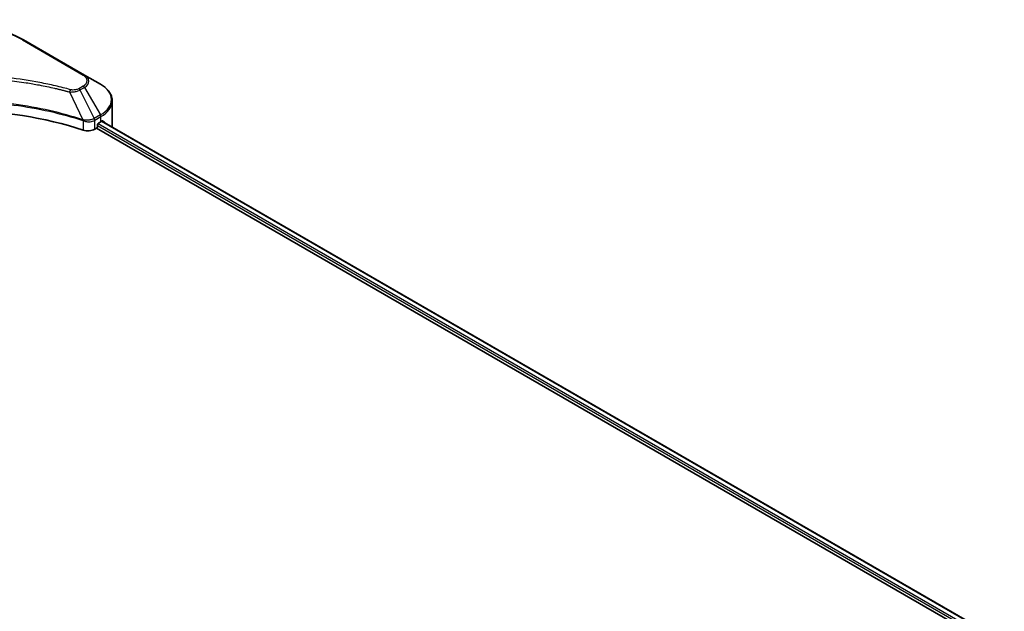
# Model space of a CAD drawing. Units: millimetres. Extents: x 0 to 8858, y 0 to 1546.
# Drawn here: x 511 to 665, y 320 to 413 of the extents above; entities that cross this region are included whole.
import ezdxf

# ---------------------------------------------------------------- set-up
doc = ezdxf.new("R2010")
doc.units = ezdxf.units.MM
doc.header["$LTSCALE"] = 3
doc.layers.add('Visible (ISO)', color=7, linetype='Continuous', lineweight=35)
doc.layers.add('Visible Narrow (ISO)', color=7, linetype='Continuous', lineweight=25)

msp = doc.modelspace()

# ---------------------------------------------------------------- linework, layer by layer
at = {"layer": 'Visible (ISO)'}
for p, q in [((521.2559, 404.0262), (511.7099, 409.5376)), ((523.7522, 402.585), (521.2559, 404.0262)), ((514.1961, 402.4617), (514.1962, 402.4617)), ((514.4393, 402.4151), (514.4393, 402.4151)), ((525.5872, 396.1102), (525.5872, 399.9638)), ((520.7145, 397.1128), (520.723, 397.1079)), ((521.2479, 396.8049), (521.2482, 396.8047)), ((523.4586, 396.5083), (523.8299, 396.7226)), ((523.9804, 396.8128), (665.3162, 315.2125)), ((522.8507, 395.5449), (523.1404, 395.7122)), ((523.1404, 395.7122), (664.5398, 314.0752)), ((523.2995, 395.9878), (523.2995, 396.2327))]:
    msp.add_line(p, q, dxfattribs=at)
for centre, major_axis, ratio, start_param, end_param in [((501.556, 375.902), (39, 0), 0.57735027, 1.04765332, 2.09393933), ((523.4586, 396.3246), (-0.1125, -0.1949), 0.57735027, 3.92699082, 5.49778714), ((519.5872, 399.1721), (6, 0), 0.57735027, 5.49778714, 5.54273822), ((519.5872, 399.5395), (-5.9911, 4.1884), 0.07779162, 3.81387335, 3.90751018), ((519.5872, 399.5395), (-5.9911, 4.1884), 0.07779162, 3.78580803, 3.81387335), ((521.79, 396.1573), (1.5, 0), 0.57735027, 4.18924598, 5.49778714), ((523.1404, 395.8959), (-0.1125, -0.1949), 0.57735027, 0.78539816, 2.35619449), ((519.5872, 396.1102), (6, 0), 0.57735027, 6.22013231, 6.28318531)]:
    msp.add_ellipse(centre, major_axis=major_axis, ratio=ratio, start_param=start_param, end_param=end_param, dxfattribs=at)
for points, knots in [([(491.4021, 409.5376), (492.4752, 410.1572), (493.711, 410.6748), (496.3917, 411.4634), (497.8362, 411.7341), (500.7977, 412.0049), (502.3143, 412.0049), (505.2758, 411.7341), (506.7203, 411.4634), (509.401, 410.6748), (510.6368, 410.1572), (511.7099, 409.5376)], [3.14159265, 3.14159265, 3.14159265, 3.14159265, 3.45575192, 3.45575192, 3.76991118, 3.76991118, 4.08407045, 4.08407045, 4.39822972, 4.39822972, 4.71238898, 4.71238898, 4.71238898, 4.71238898]), ([(525.5872, 399.9638), (525.5872, 400.1679), (525.5593, 400.3719), (525.45, 400.7703), (525.3687, 400.9647), (525.1587, 401.3379), (525.0299, 401.5168), (524.7307, 401.8559), (524.5601, 402.0162), (524.1824, 402.3164), (523.9752, 402.4563), (523.7522, 402.585)], [0.785398163, 0.785398163, 0.785398163, 0.785398163, 0.942477796, 0.942477796, 1.099557429, 1.099557429, 1.256637061, 1.256637061, 1.413716694, 1.413716694, 1.570796327, 1.570796327, 1.570796327, 1.570796327]), ([(524.1312, 396.8438), (524.1283, 396.8462), (524.1253, 396.8483), (524.1091, 396.8577), (524.0924, 396.8608), (524.0555, 396.8556), (524.0353, 396.8472), (524.0162, 396.8352)], [-0.0705290281, -0.0705290281, -0.0705290281, -0.0705290281, -0.0678449297, -0.0678449297, -0.056529226, -0.056529226, -0.0452135224, -0.0452135224, -0.0452135224, -0.0452135224])]:
    msp.add_open_spline(points, degree=3, knots=knots, dxfattribs=at)
at = {"layer": 'Visible Narrow (ISO)'}
for p, q in [((511.5224, 409.519), (521.0684, 404.0077)), ((514.5491, 402.3937), (514.5491, 402.3938)), ((518.9152, 401.373), (521.0031, 397.0162)), ((519.5828, 401.4013), (519.5829, 401.4012)), ((521.0684, 402.2974), (520.3593, 401.888)), ((520.5468, 401.69), (521.2559, 402.0994)), ((520.5468, 401.69), (522.7812, 397.2151)), ((521.2559, 402.0994), (523.7522, 397.7757)), ((521.0406, 396.8806), (521.0406, 395.4071)), ((521.8301, 396.9586), (521.8301, 396.9586)), ((522.2143, 396.7368), (522.2145, 396.7367)), ((522.3322, 397.0361), (522.3323, 397.0361)), ((522.6509, 396.8521), (522.6512, 396.852)), ((523.7522, 397.7757), (522.7812, 397.2151)), ((522.8507, 395.5449), (522.8507, 396.949)), ((522.8588, 396.9537), (523.8299, 397.5143)), ((523.3758, 396.4336), (664.748, 314.8124)), ((523.8299, 396.7226), (523.8299, 397.5143)), ((523.9379, 396.7866), (665.2723, 315.1872)), ((524.003, 396.8268), (524.4776, 396.5528)), ((524.1123, 396.8547), (524.1312, 396.8438)), ((523.2995, 396.1102), (664.5838, 314.5398))]:
    msp.add_line(p, q, dxfattribs=at)
for centre, major_axis, ratio, start_param, end_param in [((501.556, 403.7649), (14.0947, 0), 0.57735027, 0.78539816, 2.35619449), ((511.5224, 409.2128), (0.1875, 0.3248), 0.57735027, 0, 0.78539816), ((521.0684, 403.7015), (0.1875, 0.3248), 0.57735027, 0, 0.78539816), ((519.5872, 403.1525), (2.0947, 0), 0.57735027, 5.49778714, 7.06858347), ((519.5872, 403.0628), (2.3598, 0), 0.57735027, 5.49778714, 7.06858347), ((519.5872, 400.1803), (5.8902, 0), 0.57735027, 5.49778714, 7.06858347), ((519.0633, 401.431), (-0.0995, -0.3616), 0.35119009, 3.8060434, 4.96915068), ((520.3593, 401.5818), (0.1875, -0.3248), 0.57735027, 1.57079633, 2.35619449), ((521.0684, 401.9912), (0.1875, -0.3248), 0.57735027, 1.57079633, 2.35619449), ((519.5872, 399.9638), (6, 0), 0.57735027, 5.49778714, 6.28318531), ((521.1788, 397.0881), (0.118, 0.3559), 0.40712817, 1.90647612, 2.25484869), ((521.228, 397.0682), (-0.1592, -0.3395), 0.32125202, 5.03973231, 5.43982437), ((522.5159, 395.6486), (1.0299, 1.6459), 0.47715929, 0.71303098, 0.72091287), ((522.5855, 397.1021), (-0.1901, 0.3232), 0.57192456, 3.92235737, 4.70826907), ((522.5937, 397.1068), (0.1875, -0.3248), 0.57735027, 0.78539816, 1.57079633), ((522.7684, 396.0967), (0.6315, 0.9129), 0.50851095, 0.82129852, 0.83175967), ((523.5647, 397.6674), (-0.1875, 0.3248), 0.57735027, 3.92699082, 4.71238898)]:
    msp.add_ellipse(centre, major_axis=major_axis, ratio=ratio, start_param=start_param, end_param=end_param, dxfattribs=at)
for points, knots in [([(519.0633, 401.7372), (518.2853, 401.9512), (516.706, 402.3511), (513.4656, 403.0334), (509.2867, 403.6603), (502.4331, 404.1668), (495.4968, 403.9119), (489.6464, 403.0332), (486.406, 402.3512), (484.8267, 401.9512), (484.0487, 401.7372)], [0, 0, 0, 0, 0.34472946, 0.68945893, 1.37891786, 2.06837678, 3.44729464, 4.13675357, 4.48148303, 4.82621249, 4.82621249, 4.82621249, 4.82621249]), ([(484.1968, 401.373), (484.2143, 401.3777), (484.2318, 401.3824), (484.2494, 401.387), (484.3526, 401.4146), (484.5035, 401.4548), (484.6005, 401.4802), (484.6615, 401.4961), (484.7102, 401.5088), (484.764, 401.5228), (484.7888, 401.5292), (484.815, 401.536), (484.845, 401.5438), (485.2783, 401.6563), (485.7327, 401.7703), (486.1581, 401.8721), (486.2862, 401.9027), (486.4144, 401.9329), (486.5468, 401.9636), (487.3384, 402.1472), (488.142, 402.3154), (488.9538, 402.4689), (489.631, 402.597), (490.3187, 402.7159), (491.0075, 402.8233), (491.9703, 402.9733), (492.9345, 403.1014), (493.9124, 403.21), (495.1978, 403.3529), (496.5002, 403.4616), (497.8047, 403.5316), (499.9052, 403.6443), (502.013, 403.6602), (504.1176, 403.5838), (504.5148, 403.5694), (504.9114, 403.5516), (505.3075, 403.5304), (506.6122, 403.4606), (507.9126, 403.353), (509.1997, 403.21), (510.1778, 403.1014), (511.1421, 402.9734), (512.1048, 402.8233), (512.7936, 402.716), (513.4811, 402.597), (514.1581, 402.4689), (514.9698, 402.3154), (515.7733, 402.1471), (516.5652, 401.9636), (516.6299, 401.9486), (516.6945, 401.9335), (516.7591, 401.9183), (516.8225, 401.9034), (516.8858, 401.8884), (516.9491, 401.8733), (517.0111, 401.8585), (517.0731, 401.8436), (517.1351, 401.8286), (517.1957, 401.8139), (517.2564, 401.7992), (517.317, 401.7843), (517.3762, 401.7698), (517.4354, 401.7552), (517.4945, 401.7406), (517.5522, 401.7263), (517.6098, 401.7119), (517.6674, 401.6975), (517.7214, 401.6839), (517.7753, 401.6704), (517.8292, 401.6567), (517.8834, 401.643), (517.9375, 401.6292), (517.9916, 401.6154), (518.0436, 401.6021), (518.0956, 401.5888), (518.1475, 401.5754), (518.1926, 401.5638), (518.2376, 401.5521), (518.2826, 401.5404), (518.3293, 401.5283), (518.376, 401.5161), (518.4226, 401.5039), (518.4655, 401.4927), (518.5084, 401.4814), (518.5513, 401.4701), (518.6328, 401.4486), (518.6902, 401.4336), (518.7841, 401.4083), (518.8167, 401.3996), (518.8518, 401.39), (518.88, 401.3825), (518.8917, 401.3793), (518.9035, 401.3761), (518.9152, 401.373)], [-4.82621249, -4.82621249, -4.82621249, -4.82621249, -4.81844842, -4.81844842, -4.81844842, -4.77269349, -4.77269349, -4.77269349, -4.74390962, -4.74390962, -4.74390962, -4.73061692, -4.73061692, -4.73061692, -4.53913686, -4.53913686, -4.53913686, -4.48148303, -4.48148303, -4.48148303, -4.13675357, -4.13675357, -4.13675357, -3.84919093, -3.84919093, -3.84919093, -3.44729464, -3.44729464, -3.44729464, -2.91901319, -2.91901319, -2.91901319, -2.06837678, -2.06837678, -2.06837678, -1.90783066, -1.90783066, -1.90783066, -1.37891786, -1.37891786, -1.37891786, -0.97698999, -0.97698999, -0.97698999, -0.68945893, -0.68945893, -0.68945893, -0.34472946, -0.34472946, -0.34472946, -0.31656511, -0.31656511, -0.31656511, -0.28890509, -0.28890509, -0.28890509, -0.26177095, -0.26177095, -0.26177095, -0.23519152, -0.23519152, -0.23519152, -0.20920511, -0.20920511, -0.20920511, -0.18386262, -0.18386262, -0.18386262, -0.16011563, -0.16011563, -0.16011563, -0.13625792, -0.13625792, -0.13625792, -0.11332385, -0.11332385, -0.11332385, -0.09343365, -0.09343365, -0.09343365, -0.07279556, -0.07279556, -0.07279556, -0.05381314, -0.05381314, -0.05381314, -0.01773212, -0.01773212, -0.01773212, -0.00521417, -0.00521417, -0.00521417, 0, 0, 0, 0]), ([(518.9152, 401.373), (519.0374, 401.3691), (519.1627, 401.3701), (519.2834, 401.3759), (519.3343, 401.3783), (519.3848, 401.3817), (519.4354, 401.386), (519.5294, 401.3939), (519.622, 401.405), (519.712, 401.4194), (519.7854, 401.4312), (519.857, 401.4452), (519.9269, 401.4612), (520.0378, 401.4867), (520.1298, 401.5136), (520.2274, 401.5477), (520.3351, 401.5853), (520.4554, 401.6388), (520.5468, 401.69)], [-0.187502416, -0.187502416, -0.187502416, -0.187502416, -0.149825893, -0.149825893, -0.149825893, -0.133930297, -0.133930297, -0.133930297, -0.104414332, -0.104414332, -0.104414332, -0.080358178, -0.080358178, -0.080358178, -0.04217927, -0.04217927, -0.04217927, 0, 0, 0, 0]), ([(520.3593, 401.888), (520.2172, 401.806), (519.9216, 401.7033), (519.4499, 401.6682), (519.1842, 401.7039), (519.0633, 401.7372)], [0, 0, 0, 0, 0.080358178, 0.133930297, 0.187502416, 0.187502416, 0.187502416, 0.187502416]), ([(521.0031, 397.0162), (517.6342, 398.1294), (510.3425, 399.7891), (498.6054, 400.2917), (489.0465, 399.037), (483.7934, 397.5728), (482.1089, 397.0162)], [-5.47772979, -5.47772979, -5.47772979, -5.47772979, -3.91266414, -2.34759848, -0.78253283, 0, 0, 0, 0]), ([(482.12, 396.9004), (483.8, 397.4573), (485.552, 397.9414), (487.3567, 398.3479), (490.9661, 399.1609), (494.7875, 399.6619), (498.6521, 399.8282), (502.5168, 399.9945), (506.4248, 399.8261), (510.2036, 399.331), (513.9824, 398.8359), (517.6321, 398.0142), (520.992, 396.9004)], [0, 0, 0, 0, 0.78253283, 0.78253283, 0.78253283, 2.34759848, 2.34759848, 2.34759848, 3.91266414, 3.91266414, 3.91266414, 5.47772979, 5.47772979, 5.47772979, 5.47772979]), ([(521.0406, 396.8806), (521.2013, 396.8107), (521.38, 396.7616), (521.5646, 396.7354), (521.7492, 396.7092), (521.9396, 396.7061), (522.1221, 396.7251), (522.396, 396.7536), (522.6519, 396.8326), (522.8507, 396.949)], [-0.196787795, -0.196787795, -0.196787795, -0.196787795, -0.140562711, -0.140562711, -0.140562711, -0.084337626, -0.084337626, -0.084337626, 0, 0, 0, 0]), ([(522.7712, 397.2095), (522.6625, 397.1481), (522.533, 397.0942), (522.3989, 397.0546), (522.307, 397.0275), (522.2116, 397.0061), (522.1105, 396.9895), (522.0233, 396.9753), (521.9337, 396.9651), (521.8428, 396.9594), (521.7607, 396.9542), (521.6775, 396.9526), (521.5942, 396.9542), (521.5268, 396.9555), (521.4595, 396.959), (521.3924, 396.9646), (521.2847, 396.9736), (521.1773, 396.9881), (521.0735, 397.0075)], [0, 0, 0, 0, 0.050060504, 0.050060504, 0.050060504, 0.084337626, 0.084337626, 0.084337626, 0.113903258, 0.113903258, 0.113903258, 0.140562711, 0.140562711, 0.140562711, 0.162131477, 0.162131477, 0.162131477, 0.196787795, 0.196787795, 0.196787795, 0.196787795])]:
    msp.add_open_spline(points, degree=3, knots=knots, dxfattribs=at)
for points in [[(520.992, 396.9004), (521.0082, 396.895), (521.0245, 396.8882), (521.0406, 396.8806)], [(521.0735, 397.0075), (521.0508, 397.0117), (521.0274, 397.0149), (521.0031, 397.0162)]]:
    msp.add_open_spline(points, degree=3, dxfattribs=at)

doc.saveas('drawing.dxf')
